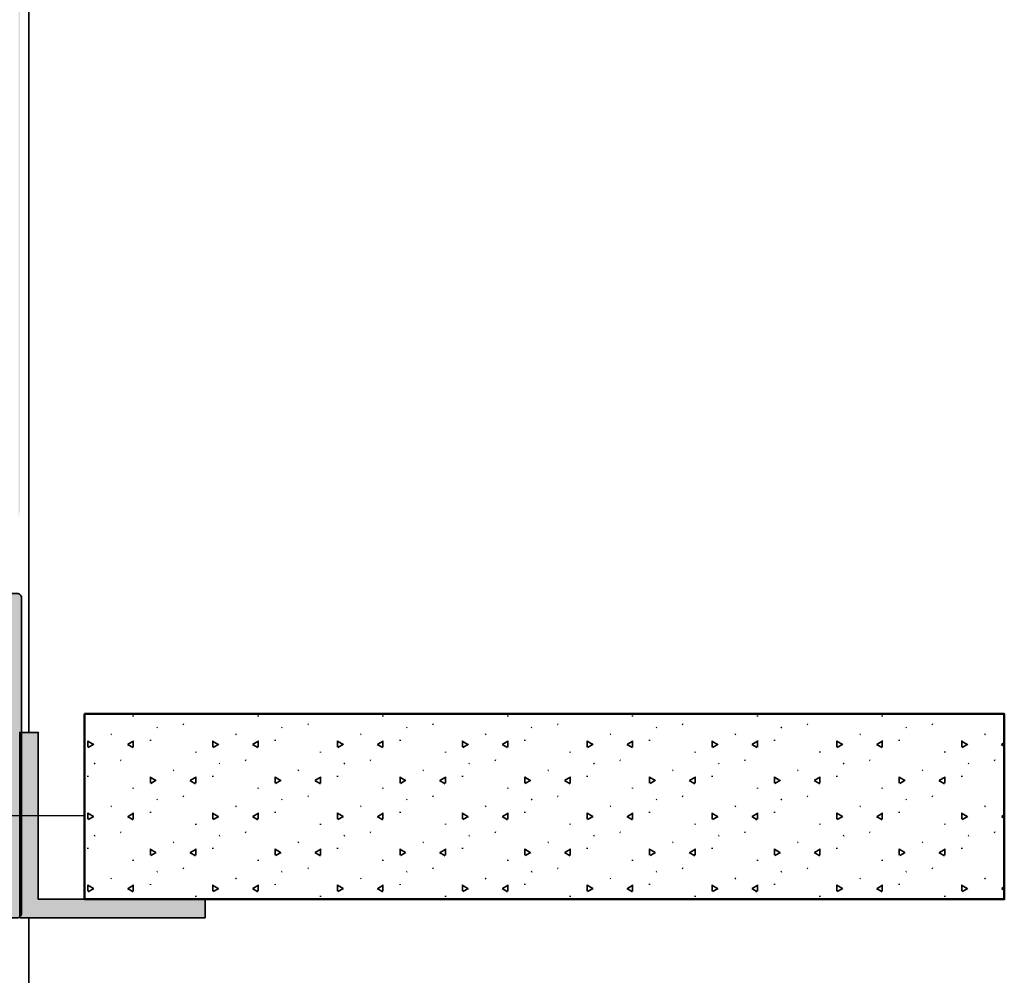
# Model space of a CAD drawing. Units: millimetres. Extents: x 2530 to 23610, y -334 to 3711.
# Drawn here: x 5469 to 5522, y -128 to -77 of the extents above; entities that cross this region are included whole.
import ezdxf

# ---------------------------------------------------------------- set-up
doc = ezdxf.new("R2010")
doc.units = ezdxf.units.MM
doc.linetypes.add('ACAD_ISO10W100', pattern=[18, 12, -3, 0, -3])
for name, color, linetype, lineweight in [('S02_Testi', 1, 'Continuous', 25), ('S03_AL_Contorno', 255, 'Continuous', 35), ('S03_AL_Kontur', 255, 'Continuous', 35), ('S04_AL_Schraffur', 253, 'Continuous', 25), ('S04_AL_Trattaggio', 253, 'Continuous', 25), ('S18_Linea di mezzeria', 10, 'ACAD_ISO10W100', 25), ('S24_Linea_Costruzione_050', 82, 'Continuous', 50)]:
    doc.layers.add(name, color=color, linetype=linetype, lineweight=lineweight)

# ---------------------------------------------------------------- blocks, each defined once
blk = doc.blocks.new('477830_s')
at = {"layer": 'S04_AL_Schraffur'}
h = blk.add_hatch(color=256, dxfattribs=at)
h.dxf.hatch_style = 1
h.paths.add_polyline_path([(124, 17, 0.414214), (123.5, 17.5), (-6, 17.5), (-6, 15.6), (-5.2, 14.8), (-4.6, 14.8), (-4.6, 16), (-2.3, 16), (-2.3, 11.55, -0.8), (-2.3, 11.05), (-2.3, 6.6), (-4.6, 6.6), (-4.6, 7.8), (-5.2, 7.8), (-6, 7), (-6, 2.45, 0.414214), (-5.7, 2.15), (-4.6, 2.15), (-4.6, 3.1, -0.414214), (-4.3, 3.4), (-1.9, 3.4, -0.414214), (-1.6, 3.1), (-1.6, 1.2, -0.414214), (-1.8, 1), (-2.1, 1), (-2.1, -1), (-1.8, -1, -0.414214), (-1.6, -1.2), (-1.6, -3.1, -0.414214), (-1.9, -3.4), (-4.3, -3.4, -0.414214), (-4.6, -3.1), (-4.6, -2.15), (-5.7, -2.15, 0.414214), (-6, -2.45), (-6, -7), (-5.2, -7.8), (-4.6, -7.8), (-4.6, -6.6), (-2.3, -6.6), (-2.3, -11.05, -0.8), (-2.3, -11.55), (-2.3, -16), (-4.6, -16), (-4.6, -14.8), (-5.2, -14.8), (-6, -15.6), (-6, -17.5), (123.5, -17.5, 0.414214), (124, -17)])
h.paths.add_polyline_path([(0, 5.4), (0, 13.2, -0.414214), (0.2, 13.4), (0.3, 13.4), (0.3, 15.4), (120.9, 15.4), (120.9, 1.5, -0.414214), (120.4, 1), (115.84, 1, -0.323551), (115.27, 1.41, 0.593587), (107.5, 2.83, 0.630616), (108.28, 1.2), (109.53, 1.2, 0.63903), (109.76, 1.69, -0.327075), (112.24, 1.69, 0.63903), (112.47, 1.2), (112.77, 1.2, -0.307553), (113.23, 0.88, -0.190925), (113.23, -0.88, -0.307553), (112.77, -1.2), (112.47, -1.2, 0.63903), (112.24, -1.69, -0.327075), (109.76, -1.69, 0.63903), (109.53, -1.2), (108.28, -1.2, 0.630616), (107.5, -2.83, 0.593587), (115.27, -1.41, -0.323551), (115.84, -1), (120.4, -1, -0.414214), (120.9, -1.5), (120.9, -15.4), (0.3, -15.4), (0.3, -13.4), (0.2, -13.4, -0.414214), (0, -13.2), (0, -5.4, -0.414214), (0.2, -5.2), (0.3, -5.2), (0.3, 5.2), (0.2, 5.2, -0.414214)], flags=16)
at = {"layer": 'S03_AL_Kontur'}
for points in [[(-6, 7), (-5.2, 7.8), (-4.6, 7.8), (-4.6, 6.6), (-2.3, 6.6), (-2.3, 11.05, 0.8), (-2.3, 11.55), (-2.3, 16), (-4.6, 16), (-4.6, 14.8), (-5.2, 14.8), (-6, 15.6), (-6, 17.5), (123.5, 17.5, -0.414214), (124, 17), (124, -17, -0.414214), (123.5, -17.5), (-6, -17.5), (-6, -15.6), (-5.2, -14.8), (-4.6, -14.8), (-4.6, -16), (-2.3, -16), (-2.3, -11.55, 0.8), (-2.3, -11.05), (-2.3, -6.6), (-4.6, -6.6), (-4.6, -7.8), (-5.2, -7.8), (-6, -7), (-6, -2.45, -0.414214), (-5.7, -2.15), (-4.6, -2.15), (-4.6, -3.1, 0.414214), (-4.3, -3.4), (-1.9, -3.4, 0.414214), (-1.6, -3.1), (-1.6, -1.2, 0.414214), (-1.8, -1), (-2.1, -1), (-2.1, 1), (-1.8, 1, 0.414214), (-1.6, 1.2), (-1.6, 3.1, 0.414214), (-1.9, 3.4), (-4.3, 3.4, 0.414214), (-4.6, 3.1), (-4.6, 2.15), (-5.7, 2.15, -0.414214), (-6, 2.45)], [(109.76, 1.69, -0.63903), (109.53, 1.2), (108.28, 1.2, -0.630616), (107.5, 2.83, -0.593587), (115.27, 1.41, 0.323551), (115.84, 1), (120.4, 1, 0.414214), (120.9, 1.5), (120.9, 15.4), (0.3, 15.4), (0.3, 13.4), (0.2, 13.4, 0.414214), (0, 13.2), (0, 5.4, 0.414214), (0.2, 5.2), (0.3, 5.2), (0.3, -5.2), (0.2, -5.2, 0.414214), (0, -5.4), (0, -13.2, 0.414214), (0.2, -13.4), (0.3, -13.4), (0.3, -15.4), (120.9, -15.4), (120.9, -1.5, 0.414214), (120.4, -1), (115.84, -1, 0.323551), (115.27, -1.41, -0.593587), (107.5, -2.83, -0.630616), (108.28, -1.2), (109.53, -1.2, -0.63903), (109.76, -1.69, 0.327075), (112.24, -1.69, -0.63903), (112.47, -1.2), (112.77, -1.2, 0.307553), (113.23, -0.88, 0.190925), (113.23, 0.88, 0.307553), (112.77, 1.2), (112.47, 1.2, -0.63903), (112.24, 1.69, 0.327075)]]:
    blk.add_lwpolyline(points, format="xyb", close=True, dxfattribs=at)
blk = doc.blocks.new('Paneel mit Gips....')
at = {"layer": 'S04_AL_Trattaggio', "linetype": 'Continuous', "extrusion": (0, 0, -1)}
for points in [[(-170.9, -20.22), (-170.9, -559.78), (-171, -559)], [(-170.9, -20.22), (-171, -559), (-171, -21)]]:
    blk.add_solid(points, dxfattribs=at)
blk = doc.blocks.new('134090_s')
at = {"layer": 'S04_AL_Schraffur'}
blk.add_hatch(color=256, dxfattribs=at).paths.add_polyline_path([(0, 0), (20, 0), (20, 2), (2, 2), (2, 20), (0, 20)])
at = {"layer": 'S03_AL_Kontur'}
blk.add_lwpolyline([(0, 0), (20, 0), (20, 2), (2, 2), (2, 20), (0, 20)], close=True, dxfattribs=at)

msp = doc.modelspace()

# ---------------------------------------------------------------- hatches: boundary and pattern name
at = {"layer": 'S03_AL_Contorno'}
h = msp.add_hatch(dxfattribs=at)
h.set_pattern_fill('GIPSALAUN', color=256, scale=0.5)
h.set_pattern_definition([(30, (4917.2522, -401.633), (-5.8e-05, 3.8864), [0.35, -1.05, 0.05, -2.436555]), (90, (4916.3324, -403.576), (-3.36575, 1.94315), [0.35, -1.3, 0.05, -2.186555]), (150, (4917.5553, -401.458), (-3.365692, -1.94325), [0.35, -1.8, 0.05, -1.686555]), (210, (4916.3324, -403.226), (5.8e-05, -3.8864), [0.35, -2.05, 0.05, -1.436555]), (270, (4917.2522, -401.283), (3.36575, -1.94315), [0.35, -1.55, 0.05, -1.936555]), (330, (4916.0293, -403.401), (3.365692, 1.94325), [0.35, -3.536555])])
h.paths.add_polyline_path([(5472.424, -114.15), (5472.424, -124.15), (5522.019, -124.15), (5522.019, -114.15)])

# ---------------------------------------------------------------- linework, layer by layer
for p, q in [((5469.424, -115.149), (5469.424, 20.35)), ((5469.424, -187.976), (5469.424, -125.15))]:
    msp.add_line(p, q, dxfattribs=at)
at = {"layer": 'S18_Linea di mezzeria'}
msp.add_line((5472.424, -119.65), (5464.874, -119.65), dxfattribs=at)
at = {"layer": 'S24_Linea_Costruzione_050'}
msp.add_lwpolyline([(5472.424, -114.15), (5522.019, -114.15), (5522.019, -124.15), (5472.424, -124.15)], close=True, dxfattribs=at)

# ---------------------------------------------------------------- block references
at = {"layer": 'S02_Testi', "xscale": 0.5, "yscale": 0.5, "zscale": 0.5}
msp.add_blockref('134090_s', (5468.924, -125.15), dxfattribs=at)
at = {"layer": 'S03_AL_Contorno', "xscale": 0.5, "yscale": 0.5, "zscale": 0.5}
msp.add_blockref('477830_s', (5407.024, -116.401), dxfattribs=at)
at = {"layer": 'S04_AL_Trattaggio', "xscale": 0.5, "yscale": 0.5, "zscale": 0.5}
msp.add_blockref('Paneel mit Gips....', (5383.424, 176.35), dxfattribs=at)

doc.saveas('drawing.dxf')
